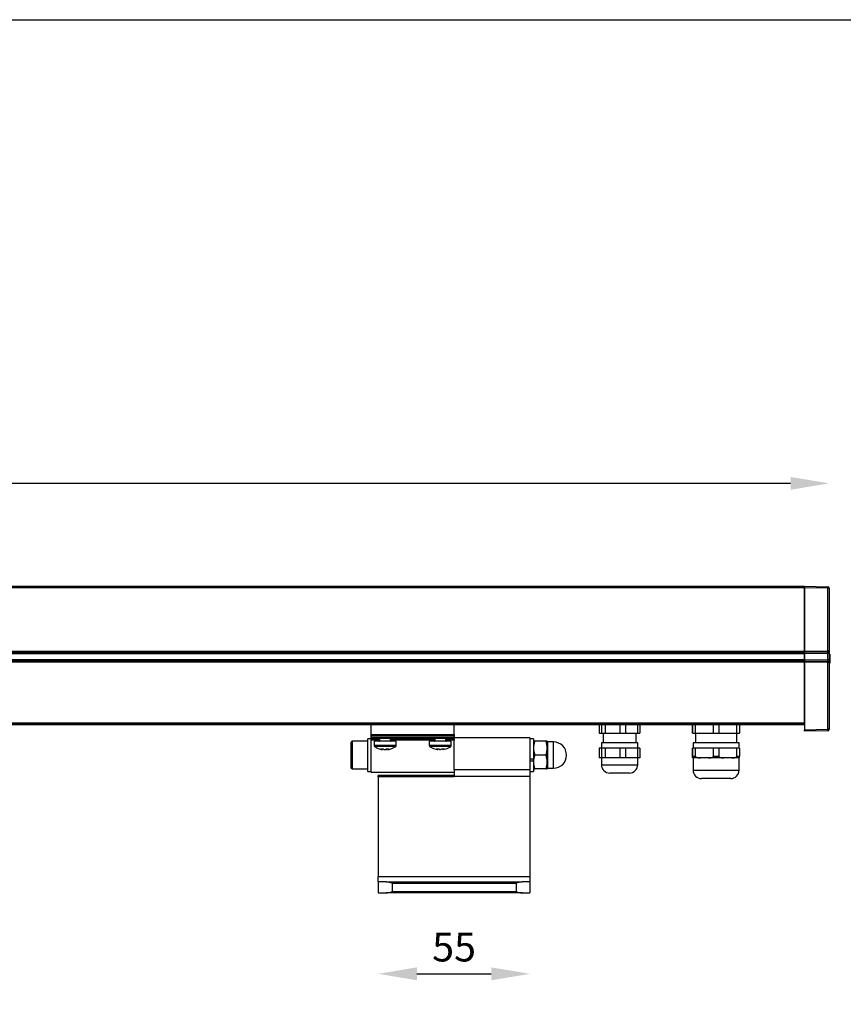
# Model space of a CAD drawing. Extents: x 44 to 4338, y -243 to 1990.
# Drawn here: x 3472 to 3771, y 1588 to 1945 of the extents above; entities that cross this region are included whole.
import ezdxf

# ---------------------------------------------------------------- set-up
doc = ezdxf.new("R2010")
doc.units = 0
doc.layers.get('0').update_dxf_attribs({"linetype": 'CONTINUOUS'})
doc.layers.get('DEFPOINTS').update_dxf_attribs({"linetype": 'CONTINUOUS'})
doc.styles.get("Standard").update_dxf_attribs({"font": 'univer.TTF'})
doc.dimstyles.new('chaiyuth1', dxfattribs={"dimscale": 7, "dimtxt": 1.5, "dimasz": 2, "dimexe": 1.25, "dimexo": 0.625, "dimtad": 1, "dimtih": 1, "dimtoh": 1, "dimdec": 0, "dimzin": 0, "dimdsep": 46, "dimlunit": 6, "dimtxsty": 'Standard', "dimcen": 2.5, "dimse1": 1, "dimse2": 1, "dimclrd": 5, "dimclre": 5, "dimclrt": 2, "dimadec": 0, "dimazin": 0, "dimtfac": 1, "dimtdec": 0, "dimtmove": 0, "dimatfit": 3, "dimfxl": 0, "dimtolj": 1, "dimtzin": 0, "dimarcsym": 0})

# ---------------------------------------------------------------- blocks, each defined once
blk = doc.blocks.new('*D389')
at = {"color": 5, "lineweight": -2, "transparency": 16777216}
blk.add_line((3751.38, 1776.76), (2779.38, 1776.76), dxfattribs=at)
at = {"color": 5, "transparency": 16777216}
for points in [[(2779.38, 1779.1), (2779.38, 1774.43), (2765.38, 1776.76)], [(3751.38, 1779.1), (3751.38, 1774.43), (3765.38, 1776.76)]]:
    blk.add_solid(points, dxfattribs=at)
at = {"layer": 'DEFPOINTS', "color": 0, "transparency": 16777216}
for p in [(2765.38, 1776.76), (2765.38, 1738.79), (3765.38, 1738.79)]:
    blk.add_point(p, dxfattribs=at)
at = {"color": 2, "transparency": 16777216, "insert": (3264.38, 1793.6), "char_height": 10.5, "attachment_point": 2}
blk.add_mtext('\\A1;1,000', dxfattribs=at)
blk = doc.blocks.new('*D394')
at = {"color": 5, "lineweight": -2, "transparency": 16777216}
blk.add_line((3615.88, 1598.93), (3642.88, 1598.93), dxfattribs=at)
at = {"color": 5, "transparency": 16777216}
for points in [[(3615.88, 1601.27), (3615.88, 1596.6), (3601.88, 1598.93)], [(3642.88, 1601.27), (3642.88, 1596.6), (3656.88, 1598.93)]]:
    blk.add_solid(points, dxfattribs=at)
at = {"layer": 'DEFPOINTS', "color": 0, "transparency": 16777216}
for p in [(3601.88, 1628.24), (3656.88, 1628.24), (3656.88, 1598.93)]:
    blk.add_point(p, dxfattribs=at)
at = {"color": 2, "transparency": 16777216, "insert": (3629.38, 1608.66), "char_height": 10.5, "attachment_point": 5}
blk.add_mtext('\\A1;55', dxfattribs=at)

msp = doc.modelspace()

# ---------------------------------------------------------------- linework, layer by layer
at = {"color": 7, "linetype": 'Continuous', "lineweight": 25}
for p, q in [((2774.38, 1739.44), (3756.38, 1739.44)), ((3756.38, 1738.94), (2774.38, 1738.94)), ((3756.38, 1738.94), (3756.38, 1739.44)), ((3756.38, 1739.44), (3764.89, 1739.29)), ((3756.38, 1739.44), (3756.38, 1738.94)), ((3764.89, 1738.79), (3756.38, 1738.94)), ((3756.38, 1738.94), (3756.38, 1715.94)), ((3756.38, 1715.94), (3756.38, 1738.94)), ((3764.89, 1716.09), (3764.89, 1738.79)), ((3765.38, 1738.79), (3764.89, 1738.79)), ((3765.38, 1738.79), (3765.38, 1716.09)), ((2774.38, 1715.94), (3756.38, 1715.94)), ((3756.38, 1715.44), (2774.38, 1715.44)), ((3756.38, 1714.94), (2774.38, 1714.94)), ((3756.38, 1715.94), (3764.89, 1716.09)), ((3756.38, 1715.44), (3756.38, 1715.94)), ((3756.38, 1715.94), (3756.38, 1715.44)), ((3764.89, 1715.59), (3756.38, 1715.44)), ((3756.38, 1714.94), (3756.38, 1715.44)), ((3756.38, 1715.44), (3756.38, 1714.94)), ((3764.89, 1715.09), (3756.38, 1714.94)), ((3756.38, 1714.94), (3756.38, 1712.94)), ((3756.38, 1712.94), (3756.38, 1714.94)), ((3765.38, 1716.09), (3764.89, 1716.09)), ((3765.38, 1715.09), (3764.89, 1715.09)), ((3764.89, 1712.79), (3764.89, 1715.09)), ((3765.38, 1716.09), (3765.38, 1715.09)), ((3765.38, 1715.09), (3765.38, 1712.79)), ((3765.38, 1714.85), (3765.68, 1714.83)), ((3765.38, 1714.81), (3765.68, 1714.8)), ((3765.38, 1714.77), (3765.68, 1714.76)), ((3765.38, 1714.72), (3765.68, 1714.71)), ((3765.38, 1714.7), (3765.68, 1714.68)), ((3765.38, 1714.62), (3765.68, 1714.61)), ((3765.68, 1714.83), (3765.68, 1714.8)), ((3765.68, 1714.8), (3765.68, 1714.76)), ((3765.68, 1714.76), (3765.68, 1714.71)), ((3765.68, 1714.71), (3765.68, 1714.68)), ((3765.68, 1714.68), (3765.68, 1714.61)), ((3765.68, 1714.61), (3765.68, 1711.85)), ((2774.38, 1712.94), (3756.38, 1712.94)), ((2774.38, 1712.44), (3756.38, 1712.44)), ((3756.38, 1711.94), (2774.38, 1711.94)), ((3756.38, 1712.94), (3764.89, 1712.79)), ((3756.38, 1712.44), (3756.38, 1712.94)), ((3756.38, 1712.94), (3756.38, 1712.44)), ((3756.38, 1712.44), (3764.89, 1712.29)), ((3756.38, 1711.94), (3756.38, 1712.44)), ((3756.38, 1712.44), (3756.38, 1711.94)), ((3764.89, 1711.79), (3756.38, 1711.94)), ((3756.38, 1711.94), (3756.38, 1687.44)), ((3756.38, 1689.94), (3756.38, 1711.94)), ((3765.38, 1712.79), (3764.89, 1712.79)), ((3764.89, 1687.59), (3764.89, 1711.79)), ((3765.38, 1711.79), (3764.89, 1711.79)), ((3765.38, 1712.79), (3765.38, 1711.79)), ((3765.38, 1711.86), (3765.68, 1711.85)), ((3765.38, 1711.79), (3765.38, 1687.59)), ((3765.38, 1711.67), (3765.68, 1711.68)), ((3765.38, 1711.64), (3765.68, 1711.65)), ((3765.38, 1711.6), (3765.68, 1711.61)), ((3765.38, 1711.57), (3765.68, 1711.59)), ((3765.38, 1711.55), (3765.68, 1711.57)), ((3765.38, 1711.54), (3765.68, 1711.56)), ((3765.38, 1711.53), (3765.68, 1711.55)), ((3765.38, 1711.53), (3765.68, 1711.54)), ((3765.38, 1711.52), (3765.68, 1711.54)), ((3765.68, 1711.85), (3765.68, 1711.68)), ((3765.68, 1711.68), (3765.68, 1711.65)), ((3765.68, 1711.65), (3765.68, 1711.61)), ((3765.68, 1711.61), (3765.68, 1711.59)), ((3765.68, 1711.59), (3765.68, 1711.57)), ((3765.68, 1711.57), (3765.68, 1711.56)), ((3765.68, 1711.56), (3765.68, 1711.55)), ((3765.68, 1711.55), (3765.68, 1711.54)), ((3765.68, 1711.54), (3765.68, 1711.54)), ((2774.38, 1689.94), (3756.38, 1689.94)), ((3756.38, 1689.44), (2774.38, 1689.44)), ((3756.38, 1689.24), (2774.38, 1689.24)), ((3599.38, 1685.74), (3599.38, 1689.24)), ((3629.38, 1685.74), (3629.38, 1689.24)), ((3682.01, 1689.24), (3682.01, 1686.24)), ((3682.92, 1686.24), (3682.92, 1689.24)), ((3684.14, 1689.24), (3684.14, 1686.24)), ((3689.58, 1686.24), (3689.58, 1689.24)), ((3691.51, 1689.24), (3691.51, 1686.24)), ((3696.05, 1686.24), (3696.05, 1689.24)), ((3696.75, 1689.24), (3696.75, 1686.24)), ((3715.87, 1689.24), (3715.87, 1686.24)), ((3715.89, 1686.24), (3715.89, 1689.24)), ((3716.85, 1689.24), (3716.85, 1686.24)), ((3723.45, 1686.24), (3723.45, 1689.24)), ((3725.36, 1689.24), (3725.36, 1686.24)), ((3731.95, 1686.24), (3731.95, 1689.24)), ((3732.89, 1689.24), (3732.89, 1686.24)), ((3599.38, 1685.74), (3629.38, 1685.74)), ((3599.38, 1685.24), (3599.38, 1685.74)), ((3629.38, 1685.24), (3599.38, 1685.24)), ((3599.38, 1684.74), (3599.38, 1685.24)), ((3629.38, 1685.74), (3629.38, 1685.24)), ((3629.38, 1685.24), (3629.38, 1684.74)), ((3682.01, 1686.24), (3682.92, 1686.24)), ((3682.92, 1686.24), (3684.14, 1686.24)), ((3683.38, 1686.24), (3683.38, 1682.74)), ((3684.14, 1686.24), (3689.58, 1686.24)), ((3689.58, 1686.24), (3691.51, 1686.24)), ((3691.51, 1686.24), (3696.05, 1686.24)), ((3695.38, 1682.74), (3695.38, 1686.24)), ((3696.05, 1686.24), (3696.75, 1686.24)), ((3715.87, 1686.24), (3715.89, 1686.24)), ((3715.89, 1686.24), (3716.85, 1686.24)), ((3716.85, 1686.24), (3723.45, 1686.24)), ((3716.88, 1686.24), (3716.88, 1682.74)), ((3723.45, 1686.24), (3725.36, 1686.24)), ((3725.36, 1686.24), (3731.95, 1686.24)), ((3731.88, 1682.74), (3731.88, 1686.24)), ((3731.95, 1686.24), (3732.89, 1686.24)), ((3756.38, 1687.44), (3764.89, 1687.59)), ((3756.38, 1686.94), (3756.38, 1687.44)), ((3764.89, 1687.09), (3756.38, 1686.94)), ((3765.38, 1687.59), (3764.89, 1687.59)), ((3592.08, 1673.54), (3592.08, 1682.94)), ((3598.08, 1683.24), (3592.38, 1683.24)), ((3599.38, 1684.14), (3598.08, 1684.14)), ((3598.08, 1672.34), (3598.08, 1684.14)), ((3599.38, 1684.74), (3629.38, 1684.74)), ((3599.38, 1684.24), (3599.38, 1684.74)), ((3629.38, 1684.24), (3599.38, 1684.24)), ((3599.38, 1684.01), (3599.38, 1684.24)), ((3599.38, 1683.59), (3599.38, 1684.01)), ((3599.38, 1671.99), (3599.38, 1683.59)), ((3600.38, 1683.24), (3600.38, 1681.7)), ((3608.38, 1683.24), (3600.38, 1683.24)), ((3602.38, 1684.24), (3602.38, 1683.44)), ((3606.38, 1683.44), (3606.38, 1684.24)), ((3608.38, 1681.7), (3608.38, 1683.24)), ((3620.38, 1683.24), (3620.38, 1681.7)), ((3627.9, 1683.24), (3620.38, 1683.24)), ((3622.38, 1684.24), (3622.38, 1683.44)), ((3626.38, 1683.44), (3626.38, 1684.24)), ((3628.38, 1683.24), (3627.9, 1683.24)), ((3628.38, 1681.7), (3628.38, 1683.24)), ((3629.38, 1684.74), (3629.38, 1684.24)), ((3656.88, 1684.49), (3629.38, 1684.49)), ((3629.38, 1684.01), (3629.38, 1684.24)), ((3629.38, 1684.01), (3629.38, 1683.59)), ((3629.38, 1672.98), (3629.38, 1683.59)), ((3656.88, 1684.49), (3656.88, 1672.98)), ((3658.18, 1684.14), (3656.88, 1684.14)), ((3658.18, 1684.14), (3658.18, 1676.82)), ((3662.73, 1683.25), (3658.63, 1683.25)), ((3663.18, 1680.75), (3663.18, 1683.24)), ((3665.43, 1682.99), (3663.3, 1682.99)), ((3682.8, 1682.74), (3682.8, 1680.74)), ((3684.26, 1682.74), (3682.8, 1682.74)), ((3695.96, 1682.74), (3684.26, 1682.74)), ((3695.96, 1680.74), (3695.96, 1682.74)), ((3716.07, 1682.74), (3716.07, 1680.74)), ((3717.19, 1682.74), (3716.07, 1682.74)), ((3732.7, 1682.74), (3717.19, 1682.74)), ((3732.7, 1680.74), (3732.7, 1682.74)), ((3603.45, 1680.46), (3603.45, 1680.22)), ((3603.54, 1680.22), (3603.54, 1680.47)), ((3604.48, 1680.3), (3604.48, 1680.22)), ((3605.22, 1680.22), (3605.22, 1680.45)), ((3605.32, 1680.24), (3605.32, 1680.22)), ((3623.47, 1680.23), (3623.47, 1680.22)), ((3623.51, 1680.22), (3623.51, 1680.46)), ((3624.35, 1680.24), (3624.35, 1680.22)), ((3625.26, 1680.22), (3625.26, 1680.46)), ((3625.29, 1680.46), (3625.29, 1680.22)), ((3662.73, 1678.25), (3658.63, 1678.25)), ((3663.18, 1675.75), (3663.18, 1680.75)), ((3682.01, 1680.74), (3682.01, 1677.24)), ((3682.92, 1680.74), (3682.01, 1680.74)), ((3682.92, 1677.24), (3682.92, 1680.74)), ((3684.14, 1680.74), (3682.92, 1680.74)), ((3684.14, 1680.74), (3684.14, 1677.24)), ((3689.58, 1680.74), (3684.14, 1680.74)), ((3689.58, 1677.24), (3689.58, 1680.74)), ((3691.51, 1680.74), (3689.58, 1680.74)), ((3691.51, 1680.74), (3691.51, 1677.24)), ((3696.05, 1680.74), (3691.51, 1680.74)), ((3696.05, 1677.24), (3696.05, 1680.74)), ((3696.75, 1680.74), (3696.05, 1680.74)), ((3696.75, 1680.74), (3696.75, 1677.24)), ((3715.87, 1680.74), (3715.87, 1677.89)), ((3715.89, 1680.74), (3715.87, 1680.74)), ((3715.89, 1677.89), (3715.89, 1680.74)), ((3716.85, 1680.74), (3715.89, 1680.74)), ((3715.89, 1677.89), (3716.85, 1677.89)), ((3716.85, 1680.74), (3716.85, 1677.89)), ((3723.45, 1680.74), (3716.85, 1680.74)), ((3723.45, 1677.89), (3723.45, 1680.74)), ((3725.36, 1680.74), (3723.45, 1680.74)), ((3723.45, 1677.89), (3725.36, 1677.89)), ((3725.36, 1680.74), (3725.36, 1677.89)), ((3731.95, 1680.74), (3725.36, 1680.74)), ((3731.95, 1677.89), (3731.95, 1680.74)), ((3732.89, 1680.74), (3731.95, 1680.74)), ((3731.95, 1677.89), (3732.89, 1677.89)), ((3732.89, 1680.74), (3732.89, 1677.89)), ((3658.18, 1676.82), (3656.88, 1676.82)), ((3656.88, 1676.2), (3658.18, 1676.2)), ((3658.18, 1676.82), (3658.18, 1676.46)), ((3658.18, 1676.2), (3658.18, 1676.46)), ((3658.18, 1676.2), (3658.18, 1672.34)), ((3663.18, 1673.24), (3663.18, 1675.75)), ((3682.92, 1677.24), (3682.01, 1677.24)), ((3682.8, 1677.24), (3682.8, 1674.74)), ((3684.14, 1677.24), (3682.92, 1677.24)), ((3689.58, 1677.24), (3684.14, 1677.24)), ((3691.51, 1677.24), (3689.58, 1677.24)), ((3696.05, 1677.24), (3691.51, 1677.24)), ((3695.96, 1674.74), (3695.96, 1677.24)), ((3696.75, 1677.24), (3696.05, 1677.24)), ((3715.89, 1677.24), (3715.88, 1677.24)), ((3718.69, 1677.24), (3715.89, 1677.24)), ((3716.07, 1677.24), (3716.07, 1672.74)), ((3721.61, 1677.24), (3718.69, 1677.24)), ((3727.19, 1677.24), (3721.61, 1677.24)), ((3730.11, 1677.24), (3727.19, 1677.24)), ((3732.89, 1677.24), (3730.11, 1677.24)), ((3732.7, 1672.74), (3732.7, 1677.24)), ((3592.38, 1673.24), (3598.08, 1673.24)), ((3598.08, 1672.34), (3599.38, 1672.34)), ((3599.38, 1671.99), (3629.38, 1671.99)), ((3629.38, 1670.88), (3601.88, 1670.88)), ((3601.88, 1670.38), (3601.88, 1670.88)), ((3629.38, 1672.98), (3656.88, 1672.98)), ((3629.38, 1672.98), (3629.38, 1670.46)), ((3656.88, 1672.98), (3656.88, 1670.46)), ((3656.88, 1672.34), (3658.18, 1672.34)), ((3662.73, 1673.25), (3658.63, 1673.25)), ((3662.73, 1673.24), (3658.63, 1673.24)), ((3662.73, 1673.25), (3663.18, 1673.24)), ((3663.3, 1673.49), (3665.43, 1673.49)), ((3686.59, 1671.74), (3685.8, 1671.74)), ((3692.96, 1671.74), (3686.59, 1671.74)), ((3629.38, 1670.38), (3601.88, 1670.38)), ((3601.88, 1670.38), (3601.88, 1634.24)), ((3656.88, 1670.46), (3629.38, 1670.46)), ((3629.38, 1670.46), (3629.38, 1670.38)), ((3656.88, 1670.46), (3656.88, 1634.24)), ((3719.79, 1669.74), (3719.07, 1669.74)), ((3729.7, 1669.74), (3719.79, 1669.74)), ((3601.88, 1634.24), (3656.88, 1634.24)), ((3601.88, 1632.24), (3601.88, 1634.24)), ((3601.88, 1632.24), (3601.88, 1628.24)), ((3604.7, 1632.24), (3601.88, 1632.24)), ((3604.7, 1632.24), (3654.06, 1632.24)), ((3606.88, 1631.74), (3606.88, 1628.74)), ((3651.88, 1631.74), (3606.88, 1631.74)), ((3651.88, 1631.74), (3651.88, 1628.74)), ((3656.88, 1632.24), (3654.06, 1632.24)), ((3656.88, 1634.24), (3656.88, 1632.24)), ((3656.88, 1632.24), (3656.88, 1628.24)), ((3601.88, 1628.24), (3604.7, 1628.24)), ((3654.06, 1628.24), (3604.7, 1628.24)), ((3606.88, 1628.74), (3651.88, 1628.74)), ((3654.06, 1628.24), (3656.88, 1628.24))]:
    msp.add_line(p, q, dxfattribs=at)
at = {"color": 8, "linetype": 'Continuous', "lineweight": 25}
for p, q in [((3592.38, 1683.24), (3592.38, 1673.26)), ((3599.38, 1684.01), (3602.38, 1684.01)), ((3602.38, 1683.59), (3599.38, 1683.59)), ((3608.38, 1681.7), (3600.38, 1681.7)), ((3602.38, 1683.44), (3606.38, 1683.44)), ((3606.38, 1684.01), (3622.38, 1684.01)), ((3622.38, 1683.59), (3606.38, 1683.59)), ((3627.9, 1681.7), (3620.38, 1681.7)), ((3622.38, 1683.44), (3626.14, 1683.44)), ((3626.14, 1683.44), (3626.38, 1683.44)), ((3626.38, 1684.01), (3629.38, 1684.01)), ((3629.38, 1683.59), (3626.38, 1683.59)), ((3628.38, 1681.7), (3627.9, 1681.7)), ((3663.3, 1682.99), (3663.3, 1680.62)), ((3665.43, 1673.49), (3665.43, 1682.99)), ((3608.23, 1681.41), (3600.53, 1681.41)), ((3627.78, 1681.41), (3620.53, 1681.41)), ((3628.23, 1681.41), (3627.78, 1681.41)), ((3663.3, 1680.62), (3663.3, 1673.49)), ((3682.8, 1674.74), (3684.26, 1674.74)), ((3684.26, 1674.74), (3695.96, 1674.74)), ((3592.38, 1673.26), (3592.38, 1673.24)), ((3716.07, 1672.74), (3717.19, 1672.74)), ((3717.19, 1672.74), (3732.7, 1672.74))]:
    msp.add_line(p, q, dxfattribs=at)
at = {"color": 1}
msp.add_lwpolyline([(2621.24, 1944.88), (4337.92, 1944.88), (4337.92, 1301.12), (2621.24, 1301.12)], close=True, dxfattribs=at)
at = {"color": 7, "linetype": 'Continuous', "lineweight": 25, "flags": 128}
for points in [[(3604.38, 1680.26), (3604.42, 1680.24), (3604.48, 1680.22)], [(3626.38, 1680.47), (3626.38, 1680.47), (3626.38, 1680.46), (3626.38, 1680.46), (3626.37, 1680.45), (3626.37, 1680.46), (3626.36, 1680.46), (3626.36, 1680.47), (3626.35, 1680.47)], [(3658.18, 1680.75), (3658.21, 1680.1), (3658.63, 1678.25)], [(3662.73, 1678.25), (3663.15, 1680.1), (3663.18, 1680.75)], [(3716.85, 1677.89), (3716.85, 1677.84), (3716.86, 1677.8), (3716.88, 1677.74), (3716.91, 1677.69), (3716.97, 1677.62), (3717.04, 1677.57), (3717.11, 1677.52), (3717.18, 1677.48), (3717.26, 1677.44), (3717.34, 1677.41), (3717.46, 1677.37), (3717.59, 1677.33), (3717.73, 1677.31), (3717.86, 1677.29), (3718.13, 1677.26), (3718.41, 1677.25), (3718.69, 1677.24)], [(3721.61, 1677.24), (3721.83, 1677.24), (3722.05, 1677.25), (3722.26, 1677.27), (3722.48, 1677.29), (3722.69, 1677.33), (3722.89, 1677.38), (3722.99, 1677.42), (3723.09, 1677.46), (3723.18, 1677.51), (3723.27, 1677.57), (3723.33, 1677.63), (3723.39, 1677.7), (3723.42, 1677.74), (3723.44, 1677.79), (3723.45, 1677.84), (3723.45, 1677.88), (3723.45, 1677.89)], [(3725.36, 1677.89), (3725.36, 1677.84), (3725.37, 1677.8), (3725.39, 1677.74), (3725.42, 1677.69), (3725.48, 1677.62), (3725.54, 1677.57), (3725.61, 1677.52), (3725.69, 1677.48), (3725.76, 1677.44), (3725.84, 1677.41), (3725.97, 1677.37), (3726.1, 1677.33), (3726.23, 1677.31), (3726.37, 1677.29), (3726.64, 1677.26), (3726.91, 1677.25), (3727.19, 1677.24)], [(3730.11, 1677.24), (3730.5, 1677.25), (3730.7, 1677.26), (3730.9, 1677.28), (3731.04, 1677.3), (3731.18, 1677.33), (3731.32, 1677.36), (3731.45, 1677.41), (3731.56, 1677.45), (3731.67, 1677.51), (3731.76, 1677.57), (3731.81, 1677.61), (3731.85, 1677.66), (3731.89, 1677.7), (3731.91, 1677.75), (3731.93, 1677.8), (3731.94, 1677.86), (3731.95, 1677.89)], [(3658.18, 1673.24), (3658.18, 1673.24), (3658.63, 1673.25)]]:
    msp.add_lwpolyline(points, dxfattribs=at)
at = {"color": 7, "linetype": 'Continuous', "lineweight": 25}
for centre, radius, start, end in [((3757.73, 1739.04), 7.17, 358.0016, 1.9984), ((3764.88, 1738.79), 0.5, 0, 89), ((3757.73, 1715.84), 7.17, 358.0016, 1.9984), ((3764.88, 1716.09), 0.5, 271, 0), ((3757.73, 1712.04), 7.17, 358.0016, 1.9984), ((3764.88, 1711.79), 0.5, 0, 89), ((3757.73, 1687.34), 7.17, 358.0016, 1.9984), ((3764.88, 1687.59), 0.5, 271, 0), ((3592.38, 1682.94), 0.3, 90, 180), ((3600.74, 1681.7), 0.36, 180, 233.6416), ((3602.18, 1683.44), 0.2, 270, 0), ((3606.58, 1683.44), 0.2, 180, 270), ((3608.02, 1681.7), 0.36, 306.3584, 0), ((3620.74, 1681.7), 0.36, 180, 233.6416), ((3622.18, 1683.44), 0.2, 270, 0), ((3626.58, 1683.44), 0.2, 180, 270), ((3628.02, 1681.7), 0.36, 306.3584, 0), ((3666, 1680.64), 7.82, 160.5237, 179.204), ((3658.62, 1660.13), 23.12, 89.9686, 91.0756), ((3655.37, 1680.64), 7.81, 0.7919, 19.4804), ((3662.7, 1655.25), 28, 89.0209, 89.9349), ((3663.3, 1683.11), 0.12, 180, 270), ((3665.43, 1678.24), 4.75, 270, 90), ((3604.38, 1686.64), 6.5, 233.6416, 252.0677), ((3604.33, 1686.59), 6.43, 252.0907, 262.0522), ((3602.4, 1680.51), 0.0528, 220.3082, 284.3741), ((3603.23, 1685.23), 4.78, 264.9562, 275.0438), ((3604.04, 1682.66), 2.51, 240.6531, 256.2431), ((3603.55, 1686.41), 5.96, 269.2252, 271.3746), ((3604.88, 1682.66), 2.51, 240.6531, 256.2431), ((3603.78, 1681.69), 1.56, 289.116, 308.3421), ((3603.88, 1682.66), 2.51, 283.7569, 299.3469), ((3605.21, 1686.39), 5.93, 265.4738, 274.5262), ((3604.33, 1686.59), 6.43, 277.9478, 287.9093), ((3604.71, 1681.69), 1.56, 289.116, 308.3421), ((3604.43, 1686.59), 6.43, 277.9478, 287.9093), ((3606.36, 1680.55), 0.0954, 234.4461, 280.8964), ((3604.38, 1686.64), 6.5, 287.9323, 306.3584), ((3624.38, 1686.64), 6.5, 233.6416, 252.1301), ((3624.37, 1686.64), 6.47, 252.1571, 262.0836), ((3622.38, 1680.49), 0.039, 280.1454, 328.8601), ((3624.4, 1686.64), 6.47, 252.1571, 262.0836), ((3623.44, 1686.03), 5.57, 265.3293, 274.6707), ((3624.04, 1681.99), 1.85, 235.306, 253.1631), ((3624.91, 1682.31), 2.16, 238.1787, 254.8529), ((3624.95, 1681.99), 1.85, 235.306, 253.1631), ((3623.85, 1682.31), 2.16, 285.1471, 301.8213), ((3625.43, 1685.65), 5.19, 265.163, 274.837), ((3625.33, 1686.14), 5.69, 267.5245, 269.2988), ((3624.72, 1682.31), 2.16, 285.1471, 301.8213), ((3624.4, 1686.64), 6.47, 277.9164, 287.8429), ((3624.38, 1686.64), 6.5, 287.8699, 306.3584), ((3665.92, 1675.66), 7.74, 160.4288, 179.3312), ((3655.33, 1675.64), 7.85, 0.8018, 19.4382), ((3734.76, 1677.72), 18.88, 179.4887, 181.461), ((3696.26, 1677.73), 19.63, 358.5766, 0.4737), ((3714.01, 1677.72), 18.88, 358.539, 0.5113), ((3666.3, 1675.91), 8.12, 181.1209, 199.1191), ((3655.56, 1675.82), 7.62, 340.2821, 359.4779), ((3685.8, 1674.74), 3, 180, 270), ((3692.96, 1674.74), 3, 270, 0), ((3592.38, 1673.54), 0.3, 180, 270), ((3658.54, 1688.56), 15.32, 268.6428, 270.313), ((3662.75, 1696.31), 23.07, 269.9676, 271.0766), ((3663.3, 1673.37), 0.12, 90, 180), ((3719.07, 1672.74), 3, 180, 270), ((3729.7, 1672.74), 3, 270, 0), ((3603.68, 1622.78), 9.52, 70.332, 83.8261), ((3654.81, 1623.98), 8.3, 95.1794, 110.6625), ((3603.95, 1636.51), 8.3, 275.1794, 290.6625), ((3655.08, 1637.7), 9.52, 250.332, 263.8261)]:
    msp.add_arc(centre, radius, start, end, dxfattribs=at)
for centre, major_axis, start_param, end_param in [((3764.88, 1715.09), (0.009, 0.5), 4.713302, 6.283794), ((3764.88, 1712.79), (-0.009, 0.5), 3.140984, 4.711476)]:
    msp.add_ellipse(centre, major_axis=major_axis, ratio=0.017429, start_param=start_param, end_param=end_param, dxfattribs=at)

# ---------------------------------------------------------------- dimensions: what is measured, and where the dimension line sits
at = {"color": 5}
dim = msp.add_linear_dim(base=(2765.38, 1776.76), p1=(3765.38, 1738.79), p2=(2765.38, 1738.79), dimstyle='chaiyuth1', dxfattribs=at)
dim.commit()
dim.dimension.update_dxf_attribs({"geometry": '*D389', "text_midpoint": (3264.38, 1776.76), "dimtype": 160})
dim = msp.add_linear_dim(base=(3656.88, 1598.93), p1=(3601.88, 1628.24), p2=(3656.88, 1628.24), dimstyle='chaiyuth1')
dim.commit()
dim.dimension.update_dxf_attribs({"geometry": '*D394', "text_midpoint": (3629.38, 1608.66)})

doc.saveas('drawing.dxf')
